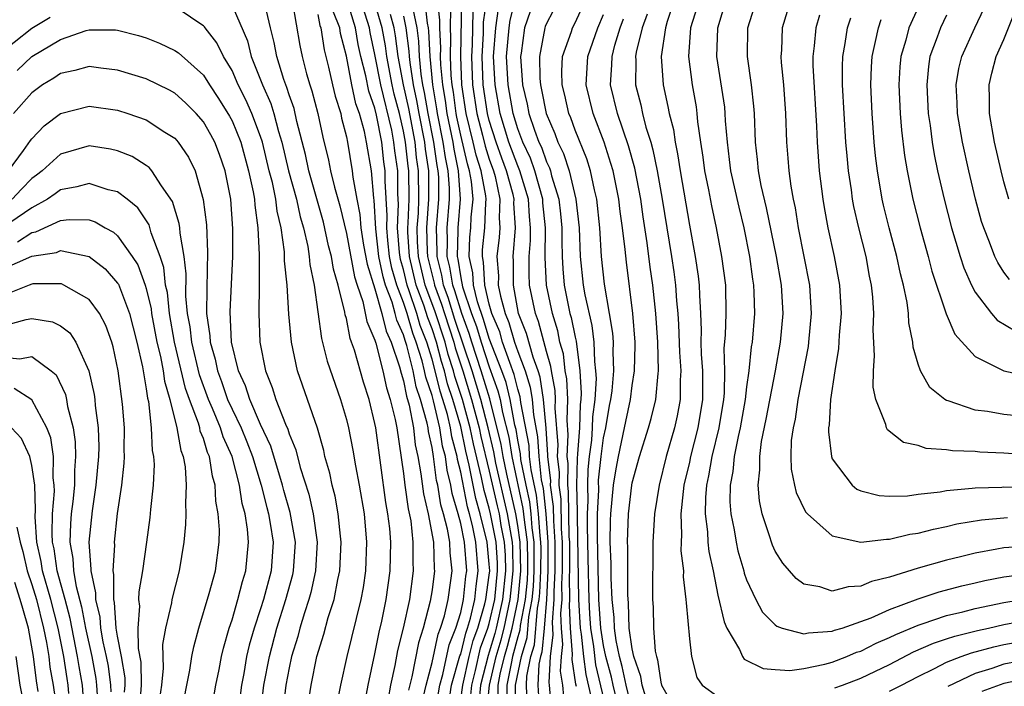
# Model space of a CAD drawing. Units: inches. Extents: x 2607000 to 2610000, y 1491000 to 1494000.
# Drawn here: x 2607240 to 2607309, y 1491703 to 1491750 of the extents above; entities that cross this region are included whole.
import ezdxf

# ---------------------------------------------------------------- set-up
doc = ezdxf.new("R2010")
doc.units = ezdxf.units.IN
doc.header["$MEASUREMENT"] = 0
doc.layers.add('LD26071491_2ft', color=242, linetype='Continuous')

msp = doc.modelspace()

# ---------------------------------------------------------------- linework, layer by layer
at = {"layer": 'LD26071491_2ft'}
for points, elevation in [([(2607309.396, 1491731.396), (2607309, 1491731.911), (2607308.57, 1491732.57), (2607308.373, 1491733), (2607308.006, 1491733.994), (2607307.589, 1491735), (2607307.445, 1491735.445), (2607307.023, 1491737), (2607306.55, 1491739), (2607306.104, 1491741), (2607305.764, 1491743), (2607305.745, 1491743.745), (2607305.673, 1491745), (2607305.857, 1491746.143), (2607306.056, 1491747), (2607306.961, 1491749), (2607307.627, 1491750.373), (2607307.891, 1491751), (2607308.282, 1491752.282), (2607308.519, 1491753), (2607309.442, 1491757)], 9818), ([(2607264.15, 1491701), (2607264.522, 1491703), (2607265, 1491705.183), (2607265.297, 1491706.703), (2607265.485, 1491707.485), (2607265.793, 1491709), (2607266.065, 1491711), (2607266.102, 1491713), (2607266.033, 1491713.967), (2607265.914, 1491715), (2607265.774, 1491715.774), (2607265.055, 1491721), (2607265, 1491721.303), (2607264.593, 1491723), (2607264.197, 1491724.197), (2607263.567, 1491726.433), (2607263.369, 1491727), (2607263.258, 1491727.258), (2607263, 1491728.652), (2607262.924, 1491728.924), (2607262.9, 1491729.1), (2607262.434, 1491731), (2607262.106, 1491732.106), (2607261.958, 1491733), (2607261.754, 1491733.754), (2607261.393, 1491735.393), (2607260.377, 1491739), (2607260.135, 1491740.135), (2607259.546, 1491742.454), (2607259.346, 1491743.346), (2607259, 1491744.304), (2607258.833, 1491744.833), (2607258.623, 1491745.377), (2607258.125, 1491747), (2607257.96, 1491747.959), (2607257.684, 1491749), (2607257.229, 1491751)], 9750), ([(2607269.193, 1491701), (2607269.53, 1491703), (2607269.745, 1491703.745), (2607270.187, 1491705.813), (2607270.658, 1491707), (2607271, 1491708.093), (2607271.207, 1491709), (2607271.368, 1491710.632), (2607271.422, 1491711), (2607271.268, 1491713), (2607271, 1491714.315), (2607270.821, 1491715), (2607270.408, 1491716.408), (2607270.312, 1491717), (2607270.05, 1491718.05), (2607269.931, 1491719), (2607269.73, 1491719.73), (2607269.543, 1491721), (2607269.102, 1491722.898), (2607269, 1491723.278), (2607268.561, 1491724.56), (2607268.473, 1491725), (2607268.302, 1491725.698), (2607267.895, 1491727), (2607267.642, 1491727.642), (2607267.26, 1491729), (2607267, 1491729.779), (2607266.523, 1491731), (2607266.179, 1491732.179), (2607266.017, 1491733), (2607265.891, 1491734.109), (2607265.822, 1491735), (2607265.855, 1491735.855), (2607265.723, 1491738.277), (2607265.716, 1491739), (2607265.628, 1491739.628), (2607265.478, 1491741), (2607265.113, 1491742.887), (2607265, 1491743.365), (2607264.572, 1491744.572), (2607264.354, 1491745.646), (2607264.015, 1491747), (2607263.836, 1491747.836), (2607263.633, 1491749), (2607263.044, 1491751)], 9758), ([(2607270.243, 1491702.243), (2607270.368, 1491703), (2607270.95, 1491705.05), (2607271, 1491705.176), (2607271.353, 1491706.647), (2607271.482, 1491707), (2607271.684, 1491707.684), (2607271.984, 1491709), (2607272.075, 1491709.925), (2607272.233, 1491711), (2607272.064, 1491713), (2607271.825, 1491714.175), (2607271.617, 1491715), (2607271.477, 1491715.476), (2607271, 1491717.914), (2607270.783, 1491718.783), (2607270.756, 1491719), (2607270.378, 1491720.378), (2607270.286, 1491721), (2607270.07, 1491721.93), (2607269.757, 1491723), (2607269.57, 1491723.57), (2607269.222, 1491725), (2607269, 1491725.816), (2607268.63, 1491727), (2607268.169, 1491728.169), (2607267.935, 1491729), (2607267.403, 1491730.597), (2607267.253, 1491731), (2607267, 1491732.081), (2607266.792, 1491732.793), (2607266.72, 1491733.28), (2607266.586, 1491735), (2607266.65, 1491736.65), (2607266.609, 1491737.391), (2607266.595, 1491739), (2607266.398, 1491740.398), (2607266.333, 1491741), (2607266.172, 1491741.828), (2607265.414, 1491745), (2607265, 1491747.133), (2607264.671, 1491748.67), (2607264.613, 1491749), (2607263.988, 1491751)], 9760), ([(2607271, 1491701.994), (2607271.153, 1491703), (2607271.603, 1491705), (2607271.874, 1491706.127), (2607272.193, 1491707), (2607272.691, 1491708.691), (2607272.761, 1491709), (2607273, 1491710.698), (2607273.03, 1491711), (2607273, 1491711.475), (2607272.861, 1491713), (2607272.365, 1491715), (2607272.054, 1491716.054), (2607271.602, 1491718.398), (2607271.367, 1491719.367), (2607271, 1491721.093), (2607270.443, 1491723), (2607270.085, 1491724.085), (2607269.863, 1491725), (2607269.649, 1491725.65), (2607269.301, 1491727), (2607269, 1491727.925), (2607268.696, 1491728.696), (2607268.416, 1491729.584), (2607267.888, 1491731), (2607267.417, 1491733), (2607267.309, 1491734.691), (2607267.302, 1491735), (2607267.326, 1491735.326), (2607267.385, 1491737), (2607267.369, 1491739), (2607267.322, 1491739.322), (2607267.145, 1491741), (2607267, 1491741.765), (2607266.713, 1491743), (2607266.356, 1491744.357), (2607266.208, 1491745), (2607265.825, 1491747), (2607265.73, 1491747.73), (2607265.506, 1491749), (2607264.932, 1491751)], 9762), ([(2607273.621, 1491702.38), (2607273.627, 1491703), (2607273.773, 1491703.773), (2607274.058, 1491705), (2607274.274, 1491705.726), (2607274.599, 1491707), (2607275.015, 1491709), (2607275.199, 1491711), (2607275.16, 1491713), (2607275, 1491714.174), (2607274.863, 1491715), (2607274.234, 1491717.766), (2607273.976, 1491719), (2607273.839, 1491719.839), (2607273.039, 1491723.039), (2607272.443, 1491725), (2607271.778, 1491727), (2607271.599, 1491727.599), (2607271.072, 1491729), (2607270.592, 1491730.592), (2607270.439, 1491731), (2607270.246, 1491732.246), (2607270.045, 1491733), (2607270.083, 1491734.083), (2607270.059, 1491735), (2607270.223, 1491737), (2607270.213, 1491737.787), (2607270.131, 1491739), (2607269.934, 1491739.933), (2607269.782, 1491741), (2607269.377, 1491743), (2607269.333, 1491743.333), (2607269.041, 1491745), (2607268.853, 1491747), (2607268.773, 1491748.774), (2607268.745, 1491749), (2607268.678, 1491749.322), (2607268.483, 1491751)], 9770), ([(2607269.357, 1491751), (2607269.525, 1491749.525), (2607269.517, 1491749), (2607269.584, 1491747.584), (2607269.572, 1491747), (2607269.594, 1491746.406), (2607269.719, 1491745), (2607269.91, 1491743.91), (2607270.029, 1491743), (2607270.442, 1491741), (2607270.511, 1491740.511), (2607270.832, 1491739), (2607270.964, 1491737), (2607270.804, 1491735), (2607270.809, 1491734.809), (2607270.746, 1491733), (2607270.799, 1491732.799), (2607271, 1491731.505), (2607271.127, 1491730.873), (2607271.76, 1491729), (2607272.099, 1491728.099), (2607272.427, 1491727), (2607273, 1491725.277), (2607273.608, 1491723.608), (2607273.758, 1491723), (2607273.929, 1491722.07), (2607274.359, 1491720.359), (2607274.58, 1491719), (2607275.359, 1491715.359), (2607275.43, 1491714.57), (2607275.645, 1491713), (2607275.674, 1491711.674), (2607275.67, 1491711), (2607275.641, 1491710.359), (2607275.509, 1491709), (2607275.171, 1491707.171), (2607275.144, 1491706.856), (2607275, 1491706.384), (2607274.635, 1491705), (2607274.524, 1491704.524), (2607274.237, 1491703), (2607274.224, 1491701.776)], 9772), ([(2607275.637, 1491702.364), (2607275.594, 1491703), (2607275.632, 1491703.632), (2607275.915, 1491705), (2607276.169, 1491705.83), (2607276.384, 1491708.384), (2607276.498, 1491709), (2607276.542, 1491709.458), (2607276.614, 1491711), (2607276.622, 1491712.621), (2607276.613, 1491713), (2607276.552, 1491713.448), (2607276.444, 1491715), (2607276.294, 1491716.294), (2607275.928, 1491718.072), (2607275.825, 1491719), (2607275.781, 1491719.781), (2607275.217, 1491722.783), (2607275.171, 1491723.171), (2607275, 1491723.714), (2607274.746, 1491724.746), (2607274.428, 1491725.572), (2607273.936, 1491727), (2607273.727, 1491727.727), (2607273.183, 1491729), (2607273, 1491729.661), (2607272.685, 1491731), (2607272.603, 1491732.603), (2607272.514, 1491733), (2607272.535, 1491733.465), (2607272.685, 1491735), (2607272.749, 1491736.749), (2607272.774, 1491737), (2607272.752, 1491737.248), (2607272.443, 1491739), (2607272.089, 1491740.088), (2607271.878, 1491741), (2607271.381, 1491743), (2607271.083, 1491745), (2607271.004, 1491747), (2607271.077, 1491750.923)], 9776), ([(2607277.345, 1491701.345), (2607277.214, 1491703), (2607277.185, 1491703.184), (2607277.289, 1491705), (2607277.476, 1491706.525), (2607277.418, 1491707.418), (2607277.54, 1491709), (2607277.534, 1491709.534), (2607277.608, 1491711), (2607277.61, 1491713), (2607277.509, 1491714.49), (2607277.494, 1491715.494), (2607277.293, 1491717), (2607277.297, 1491717.297), (2607277.094, 1491719), (2607277.099, 1491719.099), (2607276.977, 1491720.977), (2607276.798, 1491723), (2607276.552, 1491724.552), (2607276.41, 1491725), (2607276.06, 1491725.941), (2607275.61, 1491727.611), (2607275.055, 1491729), (2607274.683, 1491731), (2607274.687, 1491732.687), (2607274.664, 1491733), (2607274.831, 1491735), (2607274.727, 1491736.727), (2607274.737, 1491737), (2607274.666, 1491737.334), (2607274.214, 1491739), (2607273.877, 1491739.877), (2607273.475, 1491741), (2607273, 1491742.514), (2607272.874, 1491743), (2607272.581, 1491745), (2607272.503, 1491747), (2607272.592, 1491748.592), (2607272.606, 1491749.393), (2607272.833, 1491751)], 9780), ([(2607279.1, 1491702.9), (2607279.062, 1491703.062), (2607278.799, 1491704.799), (2607278.831, 1491705.169), (2607278.679, 1491707), (2607278.609, 1491708.609), (2607278.639, 1491709), (2607278.619, 1491710.619), (2607278.638, 1491711), (2607278.626, 1491713), (2607278.599, 1491713.401), (2607278.55, 1491716.55), (2607278.49, 1491717), (2607278.508, 1491718.508), (2607278.45, 1491719), (2607278.526, 1491720.527), (2607278.45, 1491721.55), (2607278.491, 1491723), (2607278.429, 1491724.428), (2607278.318, 1491725), (2607278.181, 1491726.18), (2607277.942, 1491727), (2607277.786, 1491727.786), (2607277.412, 1491729), (2607277.007, 1491731), (2607276.92, 1491732.92), (2607276.941, 1491735), (2607276.758, 1491736.758), (2607276.745, 1491737), (2607276.184, 1491739), (2607275.877, 1491739.877), (2607275.349, 1491741), (2607275, 1491741.927), (2607274.672, 1491743), (2607274.32, 1491745), (2607274.215, 1491747), (2607274.381, 1491749), (2607274.462, 1491749.538), (2607274.827, 1491751)], 9784), ([(2607277.897, 1491751), (2607277, 1491749.309), (2607276.913, 1491749.087), (2607276.883, 1491749), (2607276.508, 1491747), (2607276.547, 1491745.453), (2607276.582, 1491745), (2607276.663, 1491744.663), (2607276.983, 1491743), (2607277.592, 1491741.592), (2607277.799, 1491741), (2607278.203, 1491740.203), (2607278.578, 1491739), (2607279.044, 1491737), (2607279.281, 1491735), (2607279.368, 1491733), (2607279.577, 1491731), (2607279.691, 1491730.309), (2607280.179, 1491728.179), (2607280.322, 1491727), (2607280.355, 1491725.645), (2607280.44, 1491725), (2607280.47, 1491724.47), (2607280.383, 1491723), (2607280.225, 1491721.775), (2607280.202, 1491721), (2607280.145, 1491720.145), (2607279.991, 1491719), (2607279.897, 1491718.103), (2607279.88, 1491717), (2607279.905, 1491715.905), (2607279.86, 1491715), (2607279.854, 1491714.146), (2607279.89, 1491711.89), (2607279.954, 1491709), (2607280.003, 1491708.003), (2607280.078, 1491707), (2607280.282, 1491705.718), (2607280.432, 1491704.432), (2607281.246, 1491701)], 9788), ([(2607282.161, 1491701), (2607281.665, 1491703), (2607281.553, 1491703.553), (2607281.162, 1491705), (2607281, 1491705.775), (2607280.805, 1491707), (2607280.664, 1491709), (2607280.562, 1491713.438), (2607280.572, 1491715), (2607280.655, 1491716.654), (2607280.652, 1491717.348), (2607280.826, 1491719), (2607281, 1491720.3), (2607281.149, 1491721), (2607281.422, 1491722.578), (2607281.51, 1491723), (2607281.586, 1491723.586), (2607281.708, 1491725), (2607281.67, 1491726.33), (2607281.687, 1491727), (2607281.638, 1491727.638), (2607281.422, 1491729), (2607281.055, 1491731.055), (2607280.858, 1491733), (2607280.737, 1491735), (2607280.52, 1491737), (2607280.351, 1491737.65), (2607280.075, 1491739), (2607279.819, 1491739.819), (2607279, 1491741.843), (2607278.7, 1491742.7), (2607278.569, 1491743), (2607278.285, 1491744.285), (2607278.097, 1491745), (2607278.068, 1491745.932), (2607278.134, 1491747), (2607278.748, 1491748.748), (2607278.819, 1491749), (2607279, 1491749.342), (2607279.755, 1491751)], 9790), ([(2607285.947, 1491751), (2607285.448, 1491749.448), (2607285.319, 1491749), (2607285.017, 1491747), (2607285.158, 1491745), (2607285.497, 1491743.497), (2607285.584, 1491743), (2607285.877, 1491741.877), (2607285.995, 1491741), (2607286.18, 1491740.18), (2607286.347, 1491739), (2607287, 1491735.178), (2607287.403, 1491733), (2607287.616, 1491731.616), (2607287.688, 1491731), (2607287.699, 1491730.301), (2607287.784, 1491729), (2607287.833, 1491727.833), (2607287.811, 1491727), (2607287.826, 1491726.174), (2607287.908, 1491725), (2607287.917, 1491723.917), (2607287.907, 1491723), (2607287.593, 1491721), (2607287.083, 1491719), (2607287, 1491718.595), (2607286.62, 1491717), (2607286.555, 1491716.555), (2607286.399, 1491715), (2607286.447, 1491713.553), (2607286.414, 1491713), (2607286.413, 1491712.413), (2607286.577, 1491711), (2607286.576, 1491710.576), (2607286.76, 1491709), (2607286.764, 1491708.764), (2607287, 1491706.251), (2607287.153, 1491705), (2607287.532, 1491703.532), (2607287.893, 1491703), (2607289, 1491702.209)], 9798), ([(2607289.563, 1491751), (2607288.972, 1491748.971), (2607288.903, 1491747), (2607289.446, 1491743.445), (2607289.491, 1491743), (2607289.511, 1491742.489), (2607289.632, 1491741), (2607289.792, 1491739.793), (2607289.877, 1491739), (2607290.452, 1491736.452), (2607290.814, 1491735), (2607291.209, 1491733), (2607291.419, 1491731.419), (2607291.491, 1491731), (2607291.52, 1491730.48), (2607291.551, 1491729), (2607291.382, 1491727), (2607291.324, 1491726.676), (2607291.155, 1491725), (2607291, 1491723.873), (2607290.903, 1491723), (2607290.558, 1491721), (2607290.413, 1491720.413), (2607290.142, 1491719), (2607290.048, 1491717.952), (2607289.858, 1491717), (2607289.84, 1491715.84), (2607289.898, 1491715), (2607290.129, 1491713.871), (2607290.262, 1491713), (2607290.394, 1491712.394), (2607290.804, 1491711), (2607290.839, 1491710.839), (2607291, 1491710.373), (2607291.645, 1491709), (2607292.12, 1491708.12), (2607293, 1491707.223), (2607293.129, 1491707.129), (2607293.498, 1491707), (2607295, 1491706.591), (2607295.328, 1491706.672), (2607297, 1491706.777), (2607297.155, 1491706.845), (2607297.684, 1491707), (2607299, 1491707.446), (2607299.709, 1491707.71), (2607301, 1491708.289), (2607303, 1491709.035), (2607304.468, 1491709.532), (2607306.054, 1491709.946), (2607307, 1491710.159), (2607307.672, 1491710.328), (2607309, 1491710.591), (2607311, 1491710.849)], 9802), ([(2607310.737, 1491712.737), (2607309, 1491712.616), (2607308.506, 1491712.507), (2607307, 1491712.241), (2607305.978, 1491711.978), (2607305, 1491711.753), (2607303, 1491711.181), (2607301, 1491710.556), (2607299.739, 1491710.261), (2607299, 1491709.921), (2607298.111, 1491709.889), (2607297, 1491709.58), (2607296.12, 1491709.881), (2607295, 1491710.078), (2607294.472, 1491710.471), (2607293.537, 1491711.537), (2607293, 1491712.383), (2607292.807, 1491712.806), (2607292.735, 1491713), (2607292.629, 1491713.371), (2607292.083, 1491715), (2607291.895, 1491715.895), (2607291.805, 1491717), (2607291.939, 1491718.061), (2607291.921, 1491719), (2607292.056, 1491720.056), (2607292.383, 1491721.617), (2607293.033, 1491725), (2607293.38, 1491727), (2607293.55, 1491729), (2607293.438, 1491731), (2607293.099, 1491733), (2607292.405, 1491736.405), (2607292.029, 1491737.971), (2607291.837, 1491739), (2607291.773, 1491739.773), (2607291.624, 1491741), (2607291.55, 1491743), (2607291.512, 1491743.512), (2607291.343, 1491745), (2607291.058, 1491747), (2607291.099, 1491749), (2607291.709, 1491751)], 9804), ([(2607294.101, 1491751), (2607293.489, 1491749), (2607293.434, 1491747.433), (2607293.396, 1491747), (2607293.422, 1491746.578), (2607293.58, 1491745), (2607293.726, 1491743), (2607293.788, 1491741), (2607293.887, 1491739.887), (2607293.947, 1491739), (2607294.087, 1491737.913), (2607294.254, 1491737), (2607294.39, 1491736.39), (2607294.611, 1491735), (2607295.393, 1491731), (2607295.516, 1491729), (2607295.34, 1491727), (2607295.299, 1491726.701), (2607294.591, 1491723), (2607294.391, 1491721.61), (2607294.251, 1491721), (2607294.129, 1491720.129), (2607294.097, 1491719), (2607294.118, 1491718.118), (2607294.349, 1491717), (2607294.474, 1491716.473), (2607295.131, 1491715.131), (2607295.26, 1491715), (2607297, 1491713.455), (2607299, 1491713.008), (2607300.78, 1491713.22), (2607301, 1491713.208), (2607302.433, 1491713.567), (2607303, 1491713.64), (2607304.071, 1491713.929), (2607305, 1491714.106), (2607305.719, 1491714.281), (2607307.43, 1491714.571), (2607309.266, 1491714.735)], 9806), ([(2607309.341, 1491737), (2607309, 1491738.226), (2607308.807, 1491739), (2607308.352, 1491741), (2607307.999, 1491743), (2607307.999, 1491743.999), (2607307.972, 1491745), (2607308.168, 1491745.832), (2607308.47, 1491747), (2607309, 1491748.191), (2607310.113, 1491751)], 9820), ([(2607260.335, 1491701.665), (2607260.536, 1491703), (2607260.945, 1491705), (2607261.423, 1491706.577), (2607261.726, 1491707.725), (2607262.14, 1491709), (2607262.4, 1491710.4), (2607262.55, 1491711), (2607262.64, 1491713), (2607262.58, 1491713.421), (2607262.438, 1491715), (2607262.226, 1491716.226), (2607262.009, 1491717), (2607261.838, 1491717.838), (2607261.506, 1491719), (2607261.417, 1491719.417), (2607260.974, 1491720.974), (2607259.573, 1491725), (2607259.151, 1491727), (2607258.972, 1491728.972), (2607258.85, 1491731), (2607258.684, 1491732.684), (2607258.666, 1491733.334), (2607258.444, 1491735), (2607258.167, 1491736.167), (2607258.072, 1491737), (2607257.827, 1491738.173), (2607257.608, 1491739), (2607257.126, 1491741), (2607257, 1491741.395), (2607256.395, 1491743), (2607255.967, 1491743.967), (2607255.437, 1491745), (2607255, 1491746.008), (2607254.41, 1491747), (2607253.945, 1491747.945), (2607253.112, 1491749), (2607253.071, 1491749.071), (2607253, 1491749.141), (2607252.607, 1491749.392), (2607251, 1491750.49)], 9746), ([(2607255, 1491750.557), (2607256.076, 1491748.076), (2607256.345, 1491747), (2607257, 1491745.354), (2607257.127, 1491745), (2607257.706, 1491743.706), (2607257.928, 1491743), (2607258.25, 1491741.75), (2607258.488, 1491741), (2607258.959, 1491739), (2607259.517, 1491737), (2607259.774, 1491735.774), (2607259.999, 1491735), (2607260.302, 1491733.698), (2607260.4, 1491733), (2607260.448, 1491732.448), (2607260.758, 1491731), (2607261.268, 1491727.268), (2607261.667, 1491725.666), (2607262.592, 1491723), (2607263, 1491721.601), (2607263.146, 1491721), (2607263.453, 1491719.453), (2607263.643, 1491718.357), (2607263.905, 1491717), (2607264.24, 1491715), (2607264.403, 1491713), (2607264.335, 1491711), (2607264.17, 1491709.83), (2607264.013, 1491709), (2607263.677, 1491707.677), (2607263.036, 1491705), (2607262.583, 1491703), (2607262.199, 1491701)], 9748), ([(2607259.244, 1491750.756), (2607259.753, 1491747.753), (2607259.907, 1491747), (2607260.217, 1491745.783), (2607260.448, 1491745), (2607260.595, 1491744.595), (2607260.996, 1491743), (2607261.346, 1491741.346), (2607261.747, 1491739.747), (2607261.897, 1491739), (2607262.165, 1491737.836), (2607262.539, 1491736.538), (2607263, 1491734.61), (2607263.578, 1491731.578), (2607263.757, 1491731), (2607264.16, 1491729.84), (2607264.439, 1491728.44), (2607265, 1491727.137), (2607265.058, 1491726.942), (2607265.553, 1491725), (2607265.805, 1491723.805), (2607266.073, 1491723), (2607266.417, 1491721.583), (2607266.523, 1491721), (2607267, 1491717.821), (2607267.097, 1491717), (2607267.33, 1491715.33), (2607267.503, 1491714.497), (2607267.662, 1491713), (2607267.65, 1491711.65), (2607267.678, 1491711), (2607267.408, 1491709), (2607266.981, 1491707), (2607266.574, 1491705.426), (2607266.383, 1491704.383), (2607266.085, 1491703), (2607265.921, 1491702.079)], 9752), ([(2607272.831, 1491701.169), (2607273.017, 1491703), (2607273.481, 1491705), (2607273.829, 1491706.171), (2607274.041, 1491707), (2607274.471, 1491709), (2607274.682, 1491711), (2607274.641, 1491712.64), (2607274.617, 1491713), (2607274.271, 1491715), (2607273.469, 1491718.531), (2607273.319, 1491719.319), (2607272.915, 1491721), (2607272.403, 1491723), (2607271.795, 1491725), (2607270.592, 1491728.592), (2607270.127, 1491730.127), (2607269.8, 1491731), (2607269.692, 1491731.692), (2607269.344, 1491733), (2607269.356, 1491733.356), (2607269.313, 1491735), (2607269.482, 1491737), (2607269.462, 1491738.538), (2607269.431, 1491739), (2607269.356, 1491739.356), (2607269.123, 1491741), (2607268.725, 1491743), (2607268.476, 1491744.476), (2607268.36, 1491745), (2607268.24, 1491745.759), (2607268.122, 1491747), (2607268.074, 1491748.074), (2607267.956, 1491749), (2607267.682, 1491750.318)], 9768), ([(2607274.828, 1491701.173), (2607274.846, 1491703), (2607275.246, 1491705), (2607275.657, 1491706.343), (2607275.777, 1491707.777), (2607276.004, 1491709), (2607276.091, 1491709.909), (2607276.142, 1491711), (2607276.147, 1491712.148), (2607276.129, 1491713), (2607275.991, 1491714.009), (2607275.922, 1491715), (2607275.827, 1491715.826), (2607275.57, 1491717), (2607275.217, 1491718.783), (2607275.183, 1491719.183), (2607275, 1491720.139), (2607274.88, 1491720.88), (2607274.799, 1491721.201), (2607274.467, 1491723), (2607274.177, 1491724.177), (2607273.882, 1491725), (2607273, 1491727.252), (2607272.598, 1491728.598), (2607272.166, 1491729.835), (2607271.891, 1491731), (2607271.848, 1491731.848), (2607271.589, 1491733), (2607271.651, 1491734.349), (2607271.715, 1491735), (2607271.742, 1491735.742), (2607271.865, 1491737), (2607271.756, 1491738.244), (2607271.623, 1491739), (2607271.47, 1491739.47), (2607271, 1491741.478), (2607270.734, 1491742.734), (2607270.681, 1491743), (2607270.487, 1491744.487), (2607270.397, 1491745), (2607270.338, 1491745.662), (2607270.288, 1491747), (2607270.315, 1491748.315), (2607270.283, 1491749), (2607270.302, 1491750.302)], 9774), ([(2607271.842, 1491750.158), (2607271.798, 1491747.798), (2607271.753, 1491747), (2607271.832, 1491745), (2607272.128, 1491743), (2607272.523, 1491741.477), (2607272.708, 1491740.707), (2607273, 1491739.808), (2607273.294, 1491739), (2607273.404, 1491738.596), (2607273.745, 1491737), (2607273.696, 1491735.696), (2607273.738, 1491735), (2607273.685, 1491734.315), (2607273.535, 1491733), (2607273.634, 1491731.634), (2607273.633, 1491731), (2607273.775, 1491730.225), (2607274.113, 1491729), (2607274.379, 1491728.379), (2607274.775, 1491727), (2607275, 1491726.346), (2607275.502, 1491725), (2607275.861, 1491723.861), (2607275.998, 1491723), (2607276.091, 1491721.909), (2607276.379, 1491720.379), (2607276.456, 1491719), (2607276.638, 1491717.362), (2607276.762, 1491716.761), (2607276.966, 1491715), (2607277.102, 1491713), (2607277.093, 1491711), (2607276.993, 1491709.007), (2607276.833, 1491707), (2607276.682, 1491705.318), (2607276.585, 1491705), (2607276.477, 1491704.476), (2607276.388, 1491703), (2607276.487, 1491701.513)], 9778), ([(2607278.212, 1491702.212), (2607278.149, 1491703), (2607277.992, 1491703.991), (2607278.05, 1491705), (2607278.153, 1491705.847), (2607278.057, 1491707), (2607278.013, 1491708.013), (2607278.09, 1491709), (2607278.077, 1491710.076), (2607278.123, 1491711), (2607278.118, 1491713), (2607278.054, 1491713.946), (2607278.022, 1491716.022), (2607277.892, 1491717), (2607277.902, 1491717.903), (2607277.772, 1491719), (2607277.813, 1491719.813), (2607277.62, 1491722.38), (2607277.637, 1491723), (2607277.611, 1491723.611), (2607277.342, 1491725), (2607277.306, 1491725.306), (2607277, 1491726.359), (2607276.445, 1491728.445), (2607276.223, 1491729), (2607275.825, 1491731), (2607275.789, 1491731.789), (2607275.792, 1491733), (2607275.882, 1491734.118), (2607275.889, 1491735), (2607275.805, 1491735.805), (2607275.739, 1491737), (2607275.149, 1491739), (2607275, 1491739.346), (2607274.377, 1491741), (2607273.759, 1491743), (2607273.403, 1491745), (2607273.306, 1491747), (2607273.452, 1491749), (2607273.654, 1491750.346)], 9782), ([(2607275.867, 1491750.133), (2607275.472, 1491749), (2607275.225, 1491747.225), (2607275.182, 1491747), (2607275.325, 1491745), (2607275.65, 1491743.65), (2607275.775, 1491743), (2607276.159, 1491741.841), (2607276.476, 1491741), (2607276.643, 1491740.643), (2607277, 1491739.625), (2607277.21, 1491739.21), (2607277.275, 1491739), (2607277.358, 1491738.642), (2607277.87, 1491737), (2607277.986, 1491735.986), (2607278.078, 1491735), (2607278.07, 1491734.07), (2607278.104, 1491733), (2607278.144, 1491732.144), (2607278.246, 1491731), (2607278.645, 1491729), (2607278.728, 1491728.729), (2607279, 1491727.357), (2607279.069, 1491727.069), (2607279.333, 1491725), (2607279.422, 1491723.422), (2607279.397, 1491723), (2607279.352, 1491722.648), (2607279.303, 1491721), (2607279.181, 1491719.181), (2607279.142, 1491718.858), (2607279.113, 1491717), (2607279.156, 1491715.155), (2607279.147, 1491714.853), (2607279.244, 1491709), (2607279.351, 1491707), (2607279.418, 1491706.582), (2607279.582, 1491705), (2607279.747, 1491703.747), (2607280.198, 1491701.802)], 9786), ([(2607287.538, 1491750.462), (2607287.088, 1491749), (2607286.931, 1491747), (2607287.185, 1491745), (2607287.464, 1491743.464), (2607287.53, 1491743), (2607287.577, 1491742.423), (2607287.775, 1491741), (2607287.942, 1491739.942), (2607288.057, 1491739), (2607288.333, 1491737.667), (2607288.545, 1491736.546), (2607288.884, 1491735), (2607289.253, 1491733), (2607289.517, 1491731), (2607289.553, 1491729), (2607289.502, 1491727.502), (2607289.42, 1491726.58), (2607289.45, 1491725), (2607289.43, 1491723.43), (2607289.382, 1491723), (2607289.056, 1491721), (2607288.568, 1491719), (2607288.344, 1491717.656), (2607288.203, 1491717), (2607288.129, 1491716.129), (2607288.113, 1491715), (2607288.271, 1491713.729), (2607288.295, 1491713), (2607288.357, 1491712.357), (2607288.653, 1491711), (2607289, 1491709.3), (2607289.427, 1491707.427), (2607289.631, 1491707), (2607290.509, 1491705.491), (2607290.714, 1491705), (2607290.825, 1491704.825), (2607292.16, 1491704.16), (2607293, 1491704.095), (2607294.038, 1491704.038), (2607295, 1491704.174), (2607296.47, 1491704.469), (2607297, 1491704.619), (2607298.013, 1491705), (2607298.7, 1491705.301), (2607299, 1491705.389), (2607300.061, 1491705.939), (2607301, 1491706.326), (2607301.446, 1491706.554), (2607303, 1491707.208), (2607303.293, 1491707.293), (2607305, 1491707.88), (2607306.136, 1491708.136), (2607307, 1491708.365), (2607309, 1491708.791), (2607311, 1491709.123)], 9800), ([(2607303, 1491750.423), (2607302.356, 1491749), (2607302.132, 1491748.132), (2607301.787, 1491747), (2607301.723, 1491746.277), (2607301.646, 1491745), (2607301.748, 1491743), (2607301.845, 1491741.845), (2607302.058, 1491740.059), (2607302.229, 1491739), (2607302.629, 1491737), (2607303.137, 1491735), (2607303.702, 1491733), (2607303.968, 1491731.968), (2607304.973, 1491728.973), (2607305.56, 1491727.56), (2607307, 1491725.997), (2607309.007, 1491725.007), (2607310.64, 1491724.641)], 9814), ([(2607242.28, 1491749.72), (2607241, 1491748.96), (2607238.511, 1491747)], 9746), ([(2607261, 1491749.928), (2607261.155, 1491749.155), (2607261.216, 1491749), (2607261.449, 1491747.449), (2607261.76, 1491746.24), (2607262.027, 1491745), (2607262.219, 1491744.219), (2607262.603, 1491743), (2607262.672, 1491742.672), (2607263, 1491741.377), (2607263.077, 1491741), (2607263.414, 1491739), (2607263.453, 1491738.547), (2607263.723, 1491737), (2607263.937, 1491735.937), (2607264.002, 1491735), (2607264.204, 1491733.797), (2607264.459, 1491732.459), (2607265, 1491730.744), (2607265.491, 1491729), (2607265.781, 1491727.781), (2607266.139, 1491727), (2607266.714, 1491725.286), (2607266.824, 1491724.824), (2607267, 1491724.296), (2607267.214, 1491723.214), (2607267.401, 1491722.599), (2607267.695, 1491721), (2607267.822, 1491719.821), (2607268.007, 1491719), (2607268.219, 1491717.781), (2607268.396, 1491716.396), (2607268.721, 1491715), (2607269.088, 1491713), (2607269.147, 1491711.148), (2607269.165, 1491711), (2607269, 1491709.668), (2607268.874, 1491708.874), (2607268.38, 1491707), (2607268.043, 1491705.957), (2607267.579, 1491703.579), (2607267.347, 1491702.653)], 9754), ([(2607268.286, 1491701.714), (2607268.578, 1491703), (2607269, 1491704.597), (2607269.424, 1491706.576), (2607269.592, 1491707), (2607269.862, 1491707.863), (2607270.12, 1491709), (2607270.321, 1491710.321), (2607270.405, 1491711), (2607270.262, 1491712.261), (2607270.238, 1491713), (2607270.086, 1491713.914), (2607269.803, 1491715), (2607269.621, 1491715.621), (2607269.396, 1491717), (2607269.317, 1491717.317), (2607269.105, 1491719), (2607269, 1491719.642), (2607268.75, 1491720.75), (2607268.723, 1491721), (2607268.661, 1491721.34), (2607268.191, 1491723), (2607267.887, 1491723.887), (2607267.667, 1491725), (2607267.233, 1491726.767), (2607267.115, 1491727.115), (2607267, 1491727.523), (2607266.536, 1491728.536), (2607266.425, 1491729), (2607266.2, 1491729.8), (2607265.731, 1491731), (2607265.566, 1491731.566), (2607265.283, 1491733), (2607265.063, 1491734.937), (2607264.945, 1491736.945), (2607264.92, 1491737.08), (2607264.752, 1491739), (2607264.411, 1491741), (2607264.261, 1491741.739), (2607263.914, 1491743), (2607263.675, 1491743.675), (2607263.392, 1491745), (2607263, 1491747.006), (2607262.595, 1491748.595), (2607262.534, 1491749), (2607262.1, 1491750.1)], 9756), ([(2607271.703, 1491702.297), (2607271.774, 1491703), (2607272.033, 1491704.033), (2607272.394, 1491705.606), (2607272.903, 1491707), (2607273, 1491707.328), (2607273.378, 1491709), (2607273.581, 1491711), (2607273.566, 1491711.566), (2607273.472, 1491713), (2607273.089, 1491715), (2607273, 1491715.384), (2607272.632, 1491716.632), (2607272.456, 1491717.544), (2607271.888, 1491719.888), (2607271.655, 1491721), (2607271.12, 1491723), (2607270.601, 1491724.601), (2607270.504, 1491725), (2607270.132, 1491726.132), (2607269.908, 1491727), (2607269.197, 1491729.197), (2607268.524, 1491731), (2607268.048, 1491733), (2607267.983, 1491734.017), (2607267.96, 1491735), (2607268.039, 1491736.039), (2607268.072, 1491737), (2607268.053, 1491739), (2607267.918, 1491739.918), (2607267.804, 1491741), (2607267.36, 1491743.36), (2607267, 1491745), (2607266.628, 1491747), (2607266.44, 1491748.441), (2607266.342, 1491749), (2607266.081, 1491749.919)], 9764), ([(2607267, 1491749.805), (2607267.167, 1491749), (2607267.375, 1491747.375), (2607267.392, 1491747), (2607267.433, 1491746.567), (2607267.68, 1491745), (2607267.918, 1491743.918), (2607268.073, 1491743), (2607268.463, 1491741), (2607268.514, 1491740.514), (2607268.737, 1491739), (2607268.759, 1491737), (2607268.619, 1491735), (2607268.657, 1491733.343), (2607268.679, 1491733), (2607269.139, 1491731.139), (2607269.16, 1491731), (2607269.662, 1491729.662), (2607269.858, 1491729), (2607270.514, 1491727), (2607270.614, 1491726.614), (2607271.146, 1491725), (2607271.761, 1491723), (2607272.285, 1491721), (2607272.409, 1491720.409), (2607273, 1491717.969), (2607273.555, 1491715.555), (2607273.681, 1491715), (2607273.816, 1491714.184), (2607274.044, 1491713), (2607274.103, 1491712.103), (2607274.131, 1491711), (2607273.924, 1491709), (2607273.482, 1491707), (2607273.384, 1491706.616), (2607273, 1491705.322), (2607272.914, 1491705.086), (2607272.396, 1491703), (2607272.267, 1491701.733)], 9766), ([(2607283, 1491701.295), (2607282.566, 1491703), (2607282.304, 1491704.304), (2607282.116, 1491705), (2607281.882, 1491706.118), (2607281.759, 1491707), (2607281.73, 1491707.73), (2607281.586, 1491709), (2607281.519, 1491710.481), (2607281.52, 1491711.52), (2607281.462, 1491713), (2607281.478, 1491714.522), (2607281.497, 1491715), (2607281.69, 1491717), (2607281.872, 1491718.128), (2607282.034, 1491719), (2607282.472, 1491721), (2607282.55, 1491721.45), (2607282.875, 1491723), (2607283, 1491723.97), (2607283.163, 1491725), (2607283.212, 1491726.787), (2607283.207, 1491727), (2607283.047, 1491729), (2607282.591, 1491732.591), (2607282.509, 1491733.491), (2607282.328, 1491735), (2607282.153, 1491736.153), (2607282.057, 1491737), (2607281.657, 1491739), (2607281.515, 1491739.515), (2607281.041, 1491741), (2607280.257, 1491743), (2607279.771, 1491745), (2607279.898, 1491747), (2607280.584, 1491749), (2607281, 1491749.933)], 9792), ([(2607283.996, 1491702.004), (2607283.694, 1491703), (2607283.607, 1491703.607), (2607283.117, 1491705), (2607283, 1491705.549), (2607282.797, 1491707), (2607282.729, 1491708.729), (2607282.684, 1491709.316), (2607282.687, 1491712.687), (2607282.675, 1491713), (2607282.745, 1491715), (2607282.971, 1491717), (2607283, 1491717.161), (2607283.502, 1491719), (2607284.142, 1491721), (2607284.336, 1491721.664), (2607284.65, 1491723), (2607284.813, 1491724.813), (2607284.843, 1491725), (2607284.799, 1491727), (2607284.653, 1491729), (2607284.434, 1491731), (2607284.248, 1491732.248), (2607284.051, 1491733.949), (2607283.768, 1491735.767), (2607283.595, 1491737), (2607283.183, 1491739.183), (2607282.747, 1491740.746), (2607281.969, 1491743), (2607281.485, 1491745), (2607281.584, 1491746.416), (2607281.591, 1491747), (2607281.782, 1491747.782), (2607282.148, 1491749), (2607282.385, 1491749.615)], 9794), ([(2607284.042, 1491749.958), (2607283.694, 1491749), (2607283.283, 1491747.283), (2607283.24, 1491747), (2607283.255, 1491746.745), (2607283.234, 1491745), (2607283.599, 1491743.599), (2607283.721, 1491743), (2607283.955, 1491742.045), (2607284.295, 1491741), (2607284.452, 1491740.452), (2607284.737, 1491739), (2607285.095, 1491737), (2607285.753, 1491733), (2607285.912, 1491731.912), (2607286.033, 1491731), (2607286.1, 1491729.9), (2607286.189, 1491729), (2607286.241, 1491728.241), (2607286.303, 1491726.303), (2607286.398, 1491725), (2607286.348, 1491724.348), (2607286.362, 1491723), (2607286.152, 1491721.848), (2607285.96, 1491721), (2607285.377, 1491719), (2607284.888, 1491717), (2607284.554, 1491715), (2607284.434, 1491713), (2607284.427, 1491709), (2607284.467, 1491708.467), (2607284.484, 1491707), (2607284.615, 1491705.385), (2607284.697, 1491705), (2607284.776, 1491704.776), (2607285, 1491703.206), (2607285.054, 1491703), (2607286.181, 1491701)], 9796), ([(2607296.106, 1491749.894), (2607295.842, 1491749), (2607295.733, 1491747.733), (2607295.627, 1491747), (2607295.633, 1491746.367), (2607295.892, 1491742.108), (2607295.935, 1491741), (2607296.08, 1491739), (2607296.327, 1491737), (2607296.426, 1491736.426), (2607296.681, 1491735), (2607297.127, 1491733), (2607297.509, 1491731), (2607297.621, 1491729), (2607297.488, 1491727.488), (2607297.435, 1491726.565), (2607297.169, 1491725), (2607296.882, 1491723), (2607296.78, 1491721.22), (2607296.737, 1491721), (2607296.729, 1491720.729), (2607296.938, 1491719), (2607297, 1491718.844), (2607298.392, 1491717), (2607298.722, 1491716.722), (2607299, 1491716.599), (2607300.27, 1491716.27), (2607301, 1491716.226), (2607302.261, 1491716.26), (2607303, 1491716.367), (2607304.535, 1491716.535), (2607305, 1491716.629), (2607306.782, 1491716.781), (2607307, 1491716.819), (2607308.854, 1491716.855), (2607309, 1491716.868), (2607311, 1491716.803)], 9808), ([(2607311, 1491719.097), (2607309, 1491719.232), (2607307.313, 1491719.313), (2607307, 1491719.346), (2607305.398, 1491719.398), (2607305, 1491719.471), (2607303.561, 1491719.562), (2607303, 1491719.769), (2607301.981, 1491719.981), (2607300.864, 1491720.864), (2607300.797, 1491721), (2607300.755, 1491721.245), (2607300.035, 1491723), (2607299.848, 1491723.848), (2607299.87, 1491725), (2607299.96, 1491726.04), (2607299.863, 1491727.863), (2607299.915, 1491729), (2607299.84, 1491730.16), (2607299.744, 1491731), (2607299.612, 1491731.612), (2607299.357, 1491733), (2607298.853, 1491735), (2607298.503, 1491736.503), (2607298.415, 1491737), (2607298.334, 1491737.665), (2607298.131, 1491739), (2607298.029, 1491740.029), (2607297.956, 1491741), (2607297.714, 1491745), (2607297.703, 1491746.297), (2607297.728, 1491747), (2607297.907, 1491747.907), (2607298.071, 1491749), (2607298.293, 1491749.707)], 9810), ([(2607310.17, 1491721.83), (2607309, 1491721.932), (2607307.852, 1491722.148), (2607307, 1491722.251), (2607305.107, 1491722.893), (2607305, 1491722.916), (2607304.863, 1491723), (2607303.831, 1491723.831), (2607303.161, 1491725), (2607303, 1491725.452), (2607302.657, 1491726.657), (2607302.636, 1491727), (2607302.361, 1491728.361), (2607302.33, 1491729), (2607302.233, 1491729.767), (2607301.981, 1491731), (2607301.778, 1491731.778), (2607301.523, 1491733), (2607300.985, 1491735), (2607300.589, 1491736.589), (2607300.497, 1491737), (2607300.154, 1491739), (2607300.031, 1491740.031), (2607299.937, 1491741), (2607299.783, 1491743), (2607299.688, 1491745), (2607299.732, 1491746.268), (2607299.778, 1491747), (2607300.031, 1491748.031), (2607300.228, 1491749), (2607300.429, 1491749.571)], 9812), ([(2607305, 1491749.872), (2607304.57, 1491749), (2607304.343, 1491748.343), (2607303.827, 1491747), (2607303.718, 1491746.282), (2607303.602, 1491745), (2607303.717, 1491743), (2607303.847, 1491742.153), (2607303.988, 1491741), (2607304.126, 1491740.126), (2607304.362, 1491739), (2607304.82, 1491737), (2607305.338, 1491735), (2607305.946, 1491733), (2607306.203, 1491732.203), (2607306.736, 1491731), (2607307, 1491730.495), (2607308.147, 1491729), (2607308.532, 1491728.531), (2607309.788, 1491727.788)], 9816), ([(2607239.98, 1491746.021), (2607241, 1491746.98), (2607243, 1491748.187), (2607244.8, 1491748.8), (2607245, 1491748.851), (2607246.85, 1491748.85), (2607247, 1491748.833), (2607248.464, 1491748.464), (2607249, 1491748.296), (2607249.919, 1491747.919), (2607251, 1491747.411), (2607251.246, 1491747.246), (2607253, 1491745.676), (2607253.426, 1491745), (2607254.058, 1491744.058), (2607254.821, 1491742.821), (2607255, 1491742.485), (2607255.608, 1491741), (2607256.155, 1491739), (2607256.482, 1491737.518), (2607256.567, 1491737), (2607256.594, 1491736.594), (2607256.813, 1491735), (2607256.898, 1491733.102), (2607256.909, 1491731), (2607256.883, 1491729), (2607256.957, 1491727), (2607257.335, 1491725), (2607257.821, 1491723.821), (2607258.068, 1491723), (2607258.741, 1491721.259), (2607258.907, 1491720.906), (2607259, 1491720.594), (2607259.465, 1491719.465), (2607259.779, 1491718.221), (2607260.375, 1491716.375), (2607260.69, 1491715), (2607260.966, 1491713), (2607260.852, 1491711), (2607260.512, 1491709.488), (2607260.375, 1491709), (2607260.071, 1491708.071), (2607259.755, 1491707), (2607259.605, 1491706.396), (2607259.174, 1491705), (2607259, 1491704.217), (2607258.765, 1491703), (2607258.534, 1491701)], 9744), ([(2607256.766, 1491699), (2607257.228, 1491703), (2607257.614, 1491705), (2607258.144, 1491707), (2607258.767, 1491709), (2607259.251, 1491710.748), (2607259.308, 1491711), (2607259.443, 1491713), (2607259.08, 1491715.08), (2607258.625, 1491716.625), (2607258.528, 1491717), (2607257.715, 1491719.715), (2607257, 1491721.25), (2607256.24, 1491723), (2607255.954, 1491723.953), (2607255.459, 1491725), (2607254.969, 1491727), (2607254.877, 1491729.124), (2607255.056, 1491733), (2607255.058, 1491734.942), (2607254.907, 1491737), (2607254.515, 1491739), (2607254.123, 1491740.123), (2607253.792, 1491741), (2607253.516, 1491741.516), (2607253, 1491742.409), (2607252.485, 1491743), (2607251.75, 1491743.75), (2607251, 1491744.424), (2607250.63, 1491744.63), (2607249, 1491745.42), (2607247, 1491746.034), (2607245.831, 1491746.17), (2607245, 1491746.285), (2607243.994, 1491746.006), (2607243, 1491745.798), (2607242.532, 1491745.468), (2607241.741, 1491745), (2607241, 1491744.445), (2607239.713, 1491743)], 9742), ([(2607239.374, 1491739), (2607240.421, 1491740.421), (2607240.894, 1491741.106), (2607241, 1491741.236), (2607241.87, 1491742.13), (2607243, 1491742.994), (2607245, 1491743.504), (2607247, 1491743.226), (2607247.703, 1491743), (2607249, 1491742.552), (2607250.297, 1491741.703), (2607251, 1491741.268), (2607251.235, 1491741), (2607251.95, 1491739.95), (2607252.413, 1491739), (2607252.99, 1491736.99), (2607253.21, 1491735.21), (2607253.295, 1491733.295), (2607253.228, 1491730.773), (2607253.221, 1491729), (2607253.449, 1491727.449), (2607253.467, 1491727), (2607253.822, 1491725.822), (2607253.976, 1491725), (2607254.255, 1491724.255), (2607254.694, 1491723), (2607255, 1491722.318), (2607255.641, 1491721), (2607256.038, 1491720.038), (2607256.432, 1491719), (2607257.029, 1491717), (2607257.432, 1491715.432), (2607257.558, 1491715), (2607257.677, 1491714.323), (2607257.879, 1491713), (2607257.73, 1491711), (2607257.199, 1491709), (2607257, 1491708.344), (2607256.554, 1491707), (2607256.204, 1491705.796), (2607256.025, 1491705), (2607255.817, 1491703.817), (2607255.655, 1491703), (2607255.399, 1491701)], 9740), ([(2607253.523, 1491701), (2607253.869, 1491703), (2607254.099, 1491704.099), (2607254.269, 1491705), (2607254.402, 1491705.598), (2607254.808, 1491707), (2607255, 1491707.577), (2607255.413, 1491709), (2607255.733, 1491710.267), (2607255.966, 1491711), (2607256.163, 1491713), (2607256.094, 1491713.906), (2607255.913, 1491715), (2607255.707, 1491715.707), (2607255.518, 1491717), (2607255.009, 1491719), (2607254.387, 1491720.387), (2607254.199, 1491721), (2607253.633, 1491722.367), (2607253.349, 1491723), (2607252.721, 1491724.721), (2607252.179, 1491727), (2607252.066, 1491728.067), (2607251.891, 1491729), (2607251.77, 1491730.23), (2607251.789, 1491731.789), (2607251.651, 1491733), (2607251.368, 1491734.632), (2607251.352, 1491735), (2607251.314, 1491735.314), (2607250.839, 1491736.839), (2607250.06, 1491737.941), (2607249.395, 1491739), (2607249.216, 1491739.216), (2607249, 1491739.373), (2607248.005, 1491740.005), (2607247, 1491740.399), (2607246.511, 1491740.511), (2607245, 1491740.739), (2607243, 1491740.159), (2607241.727, 1491739), (2607241.323, 1491738.677), (2607241, 1491738.452), (2607240.283, 1491737.717), (2607239.616, 1491737)], 9738), ([(2607251.447, 1491701), (2607252.057, 1491704.057), (2607252.199, 1491705), (2607252.319, 1491705.68), (2607252.675, 1491707), (2607253.407, 1491709.407), (2607253.837, 1491711), (2607254.11, 1491713), (2607254.135, 1491713.865), (2607254.04, 1491715), (2607253.867, 1491715.867), (2607253.82, 1491717), (2607253.63, 1491717.63), (2607253.425, 1491719), (2607253.293, 1491719.293), (2607253, 1491720.25), (2607252.78, 1491720.78), (2607252.743, 1491721), (2607252.656, 1491721.344), (2607252.022, 1491723), (2607251.751, 1491723.751), (2607250.988, 1491727), (2607250.62, 1491729), (2607250.477, 1491730.477), (2607250.355, 1491731), (2607250.232, 1491732.233), (2607249.975, 1491733), (2607249.354, 1491734.646), (2607249.21, 1491735.21), (2607248.401, 1491736.401), (2607247.662, 1491737), (2607247, 1491737.511), (2607246.331, 1491737.669), (2607245, 1491738.103), (2607244.14, 1491737.86), (2607243, 1491737.671), (2607242.627, 1491737.373), (2607242.093, 1491737), (2607241, 1491736.402), (2607238.952, 1491735)], 9736), ([(2607239.986, 1491734.014), (2607241, 1491734.681), (2607241.275, 1491734.724), (2607243, 1491735.508), (2607243.596, 1491735.596), (2607245, 1491735.558), (2607245.423, 1491735.423), (2607246.122, 1491735), (2607246.704, 1491734.704), (2607247, 1491734.447), (2607248.025, 1491733), (2607248.414, 1491732.414), (2607248.926, 1491731), (2607249, 1491730.759), (2607249.334, 1491729.334), (2607249.366, 1491729), (2607249.743, 1491727), (2607249.991, 1491726.009), (2607250.18, 1491725), (2607250.277, 1491724.277), (2607250.652, 1491723), (2607251.148, 1491721), (2607251.413, 1491719.413), (2607251.584, 1491719), (2607251.715, 1491718.285), (2607251.795, 1491717), (2607251.739, 1491715.739), (2607251.781, 1491715), (2607251.758, 1491714.242), (2607251.638, 1491713), (2607251.303, 1491711), (2607250.786, 1491709), (2607250.757, 1491708.757), (2607250.346, 1491707), (2607250.146, 1491705.854), (2607250.192, 1491704.192), (2607250.065, 1491703), (2607249.925, 1491702.075)], 9734), ([(2607239, 1491732.135), (2607241, 1491733.016), (2607242.714, 1491733.286), (2607243, 1491733.416), (2607244.997, 1491732.997), (2607246.129, 1491732.129), (2607247, 1491731.133), (2607247.053, 1491731.053), (2607247.833, 1491729), (2607248.338, 1491727), (2607248.735, 1491725.265), (2607249, 1491723.739), (2607249.087, 1491723.087), (2607249.149, 1491722.851), (2607249.355, 1491721), (2607249.423, 1491719.423), (2607249.517, 1491719), (2607249.55, 1491718.45), (2607249.478, 1491717), (2607249.3, 1491715.3), (2607249.26, 1491714.74), (2607249.029, 1491713), (2607248.731, 1491711), (2607248.472, 1491709.528), (2607248.465, 1491709), (2607248.524, 1491708.525), (2607248.409, 1491707), (2607248.441, 1491705.558), (2607248.612, 1491704.612), (2607248.641, 1491703), (2607248.522, 1491701.478)], 9732), ([(2607247.488, 1491702.512), (2607247.526, 1491703), (2607247.517, 1491703.517), (2607247.271, 1491705), (2607247, 1491706.421), (2607246.905, 1491707), (2607246.776, 1491708.776), (2607246.721, 1491709), (2607246.736, 1491710.736), (2607246.678, 1491711), (2607246.799, 1491712.799), (2607246.784, 1491713), (2607247, 1491715.007), (2607247.288, 1491717), (2607247.461, 1491718.539), (2607247.48, 1491719), (2607247.458, 1491719.458), (2607247.473, 1491721), (2607247.335, 1491722.665), (2607247.027, 1491725), (2607246.684, 1491726.684), (2607246.582, 1491727), (2607246.174, 1491728.174), (2607245.735, 1491729), (2607245, 1491729.992), (2607243.241, 1491731), (2607243.077, 1491731.077), (2607243, 1491731.095), (2607241.075, 1491731.074), (2607241, 1491731.061), (2607240.82, 1491731), (2607239.53, 1491730.47)], 9730), ([(2607239, 1491728.136), (2607240.59, 1491728.59), (2607241, 1491728.662), (2607242.433, 1491728.432), (2607243, 1491728.15), (2607243.649, 1491727.649), (2607244.072, 1491727), (2607244.985, 1491724.985), (2607245.35, 1491723.35), (2607245.399, 1491723), (2607245.435, 1491722.565), (2607245.645, 1491721), (2607245.676, 1491719.676), (2607245.67, 1491719), (2607245.482, 1491717), (2607245.21, 1491715.21), (2607244.985, 1491713), (2607245.121, 1491711.121), (2607245.113, 1491711), (2607245.455, 1491709.455), (2607245.451, 1491709), (2607245.756, 1491707.756), (2607245.811, 1491707), (2607245.969, 1491706.031), (2607246.2, 1491705), (2607246.326, 1491704.325), (2607246.491, 1491703), (2607246.524, 1491702.524)], 9728), ([(2607239, 1491725.964), (2607240.157, 1491725.843), (2607241, 1491725.999), (2607242.355, 1491725), (2607242.705, 1491724.705), (2607243.347, 1491723.347), (2607243.422, 1491723), (2607243.496, 1491722.504), (2607243.886, 1491721), (2607244.036, 1491720.036), (2607244.056, 1491719), (2607243.975, 1491718.025), (2607243.97, 1491717), (2607243.859, 1491715.859), (2607243.756, 1491715), (2607243.701, 1491714.299), (2607243.66, 1491713), (2607243.871, 1491711.871), (2607243.913, 1491711), (2607244.095, 1491709.905), (2607244.481, 1491708.481), (2607244.753, 1491707), (2607245.185, 1491705), (2607245.469, 1491703.469), (2607245.528, 1491703), (2607245.623, 1491701.623)], 9726), ([(2607244.667, 1491701.333), (2607244.547, 1491703), (2607244.307, 1491704.306), (2607244.201, 1491705), (2607243.677, 1491707.677), (2607243.331, 1491709), (2607242.773, 1491711), (2607242.547, 1491712.547), (2607242.448, 1491713), (2607242.409, 1491713.591), (2607242.45, 1491715), (2607242.581, 1491716.581), (2607242.566, 1491717), (2607242.494, 1491717.506), (2607242.502, 1491719), (2607242.314, 1491720.314), (2607242.04, 1491721), (2607241, 1491722.978), (2607239.763, 1491723.763)], 9724), ([(2607243.585, 1491702.415), (2607243.543, 1491703), (2607243.459, 1491703.459), (2607243.223, 1491705), (2607242.839, 1491707), (2607242.322, 1491709), (2607241.739, 1491711), (2607241.645, 1491711.645), (2607241.348, 1491713), (2607241.232, 1491714.769), (2607241.26, 1491715.26), (2607241.195, 1491717), (2607241, 1491718.377), (2607240.852, 1491719), (2607240.263, 1491720.263), (2607239.575, 1491721)], 9722), ([(2607239.941, 1491714.059), (2607240.181, 1491713), (2607240.364, 1491712.364), (2607240.675, 1491711), (2607241, 1491710.048), (2607241.315, 1491709), (2607241.822, 1491707), (2607242.024, 1491705.977), (2607242.175, 1491705), (2607242.265, 1491704.265), (2607242.486, 1491703), (2607242.74, 1491701.26)], 9720), ([(2607241.43, 1491702.57), (2607241.313, 1491703.312), (2607241.105, 1491705), (2607240.767, 1491707), (2607240.357, 1491708.357), (2607240.188, 1491709), (2607239.809, 1491710.191)], 9718), ([(2607297.183, 1491702.818), (2607297.722, 1491703), (2607299, 1491703.499), (2607301, 1491704.455), (2607302.677, 1491705.323), (2607304.07, 1491705.93), (2607305, 1491706.235), (2607305.562, 1491706.438), (2607307.165, 1491706.835), (2607307.931, 1491707), (2607309, 1491707.256), (2607311, 1491707.622)], 9798), ([(2607301, 1491702.582), (2607301.851, 1491703), (2607303, 1491703.6), (2607304.159, 1491704.159), (2607305, 1491704.6), (2607306.017, 1491705), (2607306.739, 1491705.261), (2607308.306, 1491705.694), (2607309, 1491705.843), (2607311, 1491706.203)], 9796), ([(2607240.565, 1491701), (2607240.175, 1491703), (2607239.898, 1491705)], 9716), ([(2607311, 1491704.84), (2607309, 1491704.471), (2607308.168, 1491704.168), (2607307, 1491703.828), (2607305.086, 1491702.914)], 9794), ([(2607311, 1491703.547), (2607309, 1491703.121), (2607307.449, 1491702.551)], 9792)]:
    msp.add_lwpolyline(points, dxfattribs=dict(at, elevation=elevation))

doc.saveas('drawing.dxf')
